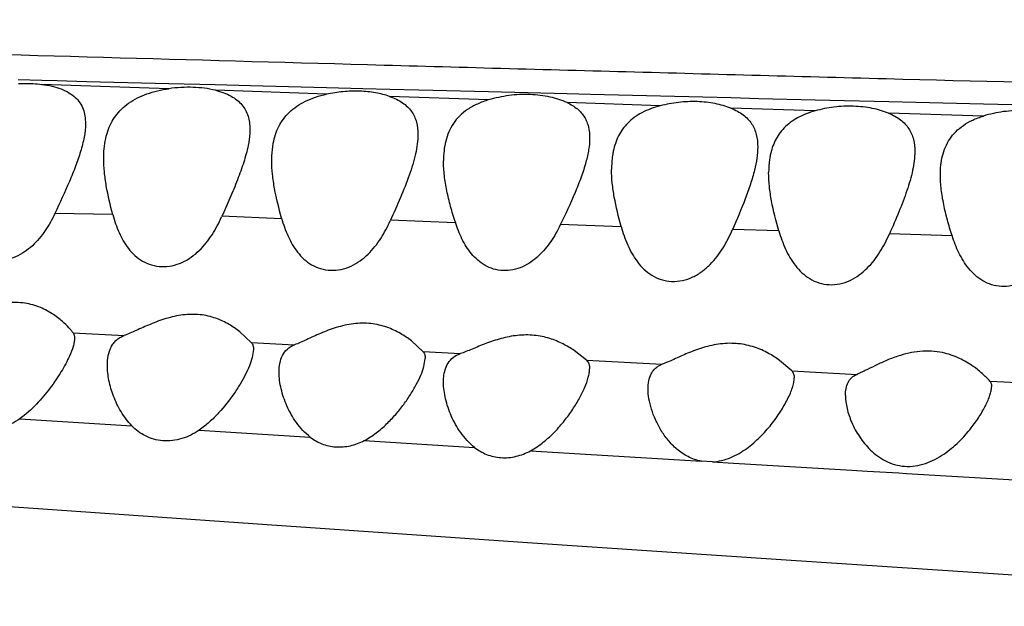
# Model space of a CAD drawing. Units: inches. Extents: x 4.2 to 17.9, y -3.9 to 18.9.
# Drawn here: x 4.9 to 5.1, y 8.6 to 8.8 of the extents above; entities that cross this region are included whole.
import ezdxf

# ---------------------------------------------------------------- set-up
doc = ezdxf.new("R2010")
doc.units = ezdxf.units.IN
doc.header["$LTSCALE"] = 1.21
doc.header["$MEASUREMENT"] = 0
doc.layers.get('0').update_dxf_attribs({"linetype": 'CONTINUOUS'})

msp = doc.modelspace()

# ---------------------------------------------------------------- linework, layer by layer
at = {"color": 9, "linetype": 'Continuous'}
for p, q in [((4.86192, 8.74672), (4.86838, 8.74655)), ((4.86838, 8.74655), (4.87255, 8.74645)), ((4.90316, 8.74425), (4.86838, 8.74544)), ((4.87255, 8.74645), (4.88057, 8.74625)), ((4.88057, 8.74625), (4.9031, 8.74568)), ((4.9031, 8.74568), (4.91584, 8.74536)), ((4.91584, 8.74536), (4.92553, 8.74511)), ((4.94631, 8.74274), (4.9159, 8.74381)), ((4.92553, 8.74511), (4.94632, 8.74459)), ((4.94632, 8.74459), (4.95628, 8.74434)), ((4.95628, 8.74434), (4.9636, 8.74416)), ((4.9636, 8.74416), (4.97159, 8.74396)), ((4.97159, 8.74396), (4.99066, 8.74347)), ((4.99066, 8.74347), (5.01214, 8.74293)), ((5.01214, 8.74293), (5.01856, 8.74277)), ((5.01856, 8.74277), (5.03768, 8.74229)), ((4.99067, 8.74119), (4.96357, 8.74213)), ((5.03765, 8.73958), (5.01214, 8.74045)), ((5.03768, 8.74229), (5.05703, 8.7418)), ((5.05703, 8.7418), (5.06464, 8.74161)), ((5.06464, 8.74161), (5.08007, 8.74122)), ((5.08007, 8.74122), (5.10017, 8.74072)), ((5.10017, 8.74072), (5.10761, 8.74054)), ((5.10761, 8.74054), (5.12616, 8.74008)), ((5.12616, 8.74008), (5.1477, 8.73955)), ((5.08002, 8.73818), (5.05696, 8.73893)), ((5.12612, 8.73677), (5.10013, 8.73756)), ((4.88782, 8.70978), (4.87195, 8.71009)), ((4.93399, 8.70862), (4.91761, 8.70934)), ((4.98155, 8.70755), (4.96377, 8.70826)), ((5.02694, 8.70645), (5.01029, 8.70705)), ((5.07012, 8.70533), (5.05744, 8.70573)), ((5.11753, 8.70402), (5.10038, 8.70452)), ((4.87691, 8.67743), (4.89089, 8.67668)), ((4.92571, 8.6748), (4.93755, 8.67417)), ((4.97272, 8.67229), (4.98293, 8.67174)), ((5.01745, 8.66992), (5.03817, 8.66884)), ((5.07366, 8.667), (5.09151, 8.66608)), ((5.12782, 8.66424), (5.13735, 8.66376)), ((4.86232, 8.65391), (4.89304, 8.65196)), ((4.91141, 8.6508), (4.94186, 8.64888)), ((4.95662, 8.64796), (4.98682, 8.6461)), ((5.00213, 8.64516), (5.04892, 8.64232)), ((5.05193, 8.64213), (5.05767, 8.64179)), ((5.05767, 8.64179), (5.09012, 8.63985)), ((5.09012, 8.63985), (5.09428, 8.63961)), ((5.09428, 8.63961), (5.09601, 8.6395)), ((5.09601, 8.6395), (5.10293, 8.63909)), ((5.10293, 8.63909), (5.10505, 8.63897)), ((5.10505, 8.63897), (5.13612, 8.63714))]:
    msp.add_line(p, q, dxfattribs=at)
at = {"color": 7, "linetype": 'Continuous'}
for p, q in [((4.92571, 8.6748), (4.92257, 8.67773)), ((4.92632, 8.67289), (4.92597, 8.67068)), ((4.97272, 8.67228), (4.96952, 8.67523)), ((5.01745, 8.66992), (5.01404, 8.67261)), ((4.97297, 8.66822), (4.97332, 8.67041)), ((5.07366, 8.667), (5.07033, 8.66987)), ((5.05193, 8.64213), (5.04892, 8.64232))]:
    msp.add_line(p, q, dxfattribs=at)
msp.add_lwpolyline([(4.85676, 8.63014), (4.93001, 8.62497), (5.00132, 8.62007), (5.07076, 8.6154), (5.13846, 8.61095), (5.26901, 8.6026)], dxfattribs=at)
at = {"color": 9, "linetype": 'Continuous'}
msp.add_open_spline([(5.69526, 8.7328), (5.59651, 8.73495), (5.44853, 8.73827), (5.25146, 8.74301), (5.12867, 8.74614), (5.03072, 8.74875), (4.93373, 8.75141), (4.8377, 8.75408), (4.74309, 8.75683), (4.6745, 8.75889), (4.60859, 8.76096), (4.56565, 8.7624), (4.54481, 8.76313)], degree=3, knots=[0, 0, 0, 0, 0.257486, 0.385838, 0.51386, 0.577689, 0.64126, 0.766776, 0.828114, 0.887979, 0.945664, 1, 1, 1, 1], dxfattribs=at)
at = {"color": 7, "linetype": 'Continuous'}
for points, knots in [([(4.86198, 8.74565), (4.86253, 8.74568), (4.86466, 8.74575), (4.86681, 8.74564), (4.86838, 8.74544)], [0, 0, 0, 0, 0.257133, 1, 1, 1, 1]), ([(4.86838, 8.74544), (4.86932, 8.74532), (4.87112, 8.745), (4.87363, 8.74426), (4.87578, 8.74325), (4.87753, 8.74197), (4.87886, 8.74044), (4.87974, 8.73867), (4.88023, 8.73674), (4.88032, 8.73539), (4.88032, 8.7347)], [0, 0, 0, 0, 0.15928, 0.305761, 0.437584, 0.556377, 0.666858, 0.774548, 0.884534, 1, 1, 1, 1]), ([(4.88643, 8.73263), (4.88668, 8.73337), (4.88729, 8.73483), (4.88855, 8.73687), (4.89016, 8.73873), (4.89289, 8.74098), (4.89629, 8.74263), (4.90007, 8.74372), (4.90211, 8.7441), (4.90316, 8.74425)], [0, 0, 0, 0, 0.109518, 0.219734, 0.332901, 0.451442, 0.710832, 0.852634, 1, 1, 1, 1]), ([(4.9159, 8.74381), (4.9139, 8.74429), (4.90963, 8.74481), (4.90535, 8.74456), (4.90316, 8.74425)], [0, 0, 0, 0, 0.481189, 1, 1, 1, 1]), ([(4.9159, 8.74381), (4.91667, 8.74362), (4.91813, 8.74319), (4.92013, 8.7423), (4.92182, 8.7412), (4.92318, 8.7399), (4.92419, 8.73841), (4.92487, 8.73675), (4.92525, 8.73496), (4.92532, 8.73372), (4.92532, 8.73309)], [0, 0, 0, 0, 0.152287, 0.291657, 0.418986, 0.537187, 0.650366, 0.762977, 0.878756, 1, 1, 1, 1]), ([(4.93173, 8.72932), (4.93188, 8.73011), (4.93227, 8.73168), (4.93318, 8.73392), (4.93445, 8.736), (4.9361, 8.73788), (4.93815, 8.73952), (4.94057, 8.7409), (4.94332, 8.742), (4.94529, 8.74252), (4.94631, 8.74274)], [0, 0, 0, 0, 0.11461, 0.227785, 0.341532, 0.458425, 0.581209, 0.712061, 0.851935, 1, 1, 1, 1]), ([(4.96357, 8.74213), (4.96232, 8.74256), (4.95962, 8.74323), (4.95532, 8.74366), (4.95081, 8.74352), (4.9478, 8.74306), (4.94631, 8.74274)], [0, 0, 0, 0, 0.226906, 0.477016, 0.739193, 1, 1, 1, 1]), ([(5.01214, 8.74045), (5.01068, 8.74112), (5.00735, 8.74217), (5.00196, 8.74281), (4.99626, 8.74252), (4.99248, 8.74172), (4.99067, 8.74119)], [0, 0, 0, 0, 0.221141, 0.473767, 0.740613, 1, 1, 1, 1]), ([(4.96357, 8.74213), (4.96422, 8.74191), (4.96544, 8.74142), (4.96709, 8.74047), (4.96848, 8.73936), (4.96958, 8.73808), (4.9704, 8.73665), (4.97115, 8.73456), (4.97132, 8.73286), (4.97132, 8.73173)], [0, 0, 0, 0, 0.146215, 0.281464, 0.406896, 0.525379, 0.640831, 0.756865, 1, 1, 1, 1]), ([(4.99067, 8.74119), (4.98962, 8.74088), (4.98762, 8.74015), (4.98492, 8.73868), (4.98269, 8.73687), (4.98095, 8.73477), (4.97969, 8.73243), (4.97886, 8.7299), (4.9784, 8.72724), (4.97832, 8.72542), (4.97832, 8.7245)], [0, 0, 0, 0, 0.145963, 0.281203, 0.4068, 0.525784, 0.641831, 0.758202, 0.877201, 1, 1, 1, 1]), ([(5.01214, 8.74045), (5.01315, 8.73998), (5.01456, 8.73915), (5.01606, 8.73768), (5.01693, 8.73648), (5.01758, 8.73518), (5.01818, 8.73329), (5.01832, 8.73179), (5.01832, 8.73077)], [0, 0, 0, 0, 0.271977, 0.396063, 0.515266, 0.632827, 0.751603, 1, 1, 1, 1]), ([(5.05696, 8.73893), (5.05558, 8.73947), (5.05255, 8.74031), (5.04771, 8.74083), (5.04265, 8.74062), (5.03928, 8.74), (5.03765, 8.73958)], [0, 0, 0, 0, 0.226385, 0.478344, 0.741851, 1, 1, 1, 1]), ([(5.03765, 8.73958), (5.03676, 8.73934), (5.03504, 8.73881), (5.03264, 8.73774), (5.03054, 8.73644), (5.02875, 8.73492), (5.0273, 8.73321), (5.02579, 8.73071), (5.02509, 8.72861), (5.0248, 8.72719)], [0, 0, 0, 0, 0.146596, 0.284983, 0.414903, 0.537632, 0.655249, 0.770186, 1, 1, 1, 1]), ([(5.05696, 8.73893), (5.05758, 8.73869), (5.05875, 8.73815), (5.06032, 8.73716), (5.06164, 8.73601), (5.06268, 8.7347), (5.06345, 8.73326), (5.06415, 8.73115), (5.06432, 8.72946), (5.06432, 8.72832)], [0, 0, 0, 0, 0.143736, 0.277272, 0.401979, 0.520697, 0.637084, 0.754401, 1, 1, 1, 1]), ([(5.08003, 8.73818), (5.07836, 8.73772), (5.07599, 8.73682), (5.07324, 8.73506), (5.07154, 8.73358), (5.07016, 8.73191), (5.06872, 8.72948), (5.06806, 8.72745), (5.06777, 8.72608)], [0, 0, 0, 0, 0.283858, 0.413513, 0.536185, 0.653967, 0.76924, 1, 1, 1, 1]), ([(5.10013, 8.73756), (5.0987, 8.73813), (5.09554, 8.73903), (5.09049, 8.73958), (5.08521, 8.73933), (5.08171, 8.73865), (5.08003, 8.73818)], [0, 0, 0, 0, 0.226141, 0.478919, 0.742993, 1, 1, 1, 1]), ([(5.10013, 8.73756), (5.10073, 8.73731), (5.10188, 8.73678), (5.10342, 8.73578), (5.1047, 8.73463), (5.10571, 8.73333), (5.10647, 8.73191), (5.10716, 8.72982), (5.10732, 8.72815), (5.10732, 8.72703)], [0, 0, 0, 0, 0.143223, 0.276418, 0.401012, 0.519823, 0.636426, 0.753998, 1, 1, 1, 1]), ([(5.14765, 8.73613), (5.14614, 8.73679), (5.14277, 8.73782), (5.13734, 8.73843), (5.13165, 8.73812), (5.12791, 8.73732), (5.12612, 8.73677)], [0, 0, 0, 0, 0.2245, 0.478431, 0.744043, 1, 1, 1, 1]), ([(4.88032, 8.7347), (4.88032, 8.73347), (4.88002, 8.73087), (4.87937, 8.72836), (4.87898, 8.72705)], [0, 0, 0, 0, 0.475429, 1, 1, 1, 1]), ([(5.11432, 8.72062), (5.11432, 8.72152), (5.1144, 8.72327), (5.11483, 8.72585), (5.11563, 8.72828), (5.11683, 8.73054), (5.1185, 8.73257), (5.12063, 8.73432), (5.1232, 8.73575), (5.12511, 8.73646), (5.12612, 8.73677)], [0, 0, 0, 0, 0.123341, 0.242757, 0.359404, 0.475552, 0.594426, 0.719694, 0.854461, 1, 1, 1, 1]), ([(4.88532, 8.72516), (4.88532, 8.72581), (4.88539, 8.72833), (4.88582, 8.73086), (4.88643, 8.73263)], [0, 0, 0, 0, 0.257656, 1, 1, 1, 1]), ([(4.92532, 8.73309), (4.92532, 8.73274), (4.92527, 8.73127), (4.92506, 8.72981), (4.92484, 8.72871)], [0, 0, 0, 0, 0.239113, 1, 1, 1, 1]), ([(4.93132, 8.72462), (4.93132, 8.72503), (4.93135, 8.7266), (4.93151, 8.72817), (4.93173, 8.72932)], [0, 0, 0, 0, 0.255102, 1, 1, 1, 1]), ([(4.97132, 8.73173), (4.97132, 8.73086), (4.97118, 8.72906), (4.97067, 8.72633), (4.96991, 8.72348), (4.96859, 8.71948), (4.96653, 8.71434), (4.96471, 8.71022), (4.96376, 8.70811)], [0, 0, 0, 0, 0.104207, 0.215852, 0.33422, 0.458511, 0.721929, 1, 1, 1, 1]), ([(5.01832, 8.73077), (5.01832, 8.7297), (5.0181, 8.72747), (5.0176, 8.72529), (5.0173, 8.72416)], [0, 0, 0, 0, 0.47903, 1, 1, 1, 1]), ([(4.87898, 8.72705), (4.87857, 8.72569), (4.8776, 8.72292), (4.87529, 8.71725), (4.87331, 8.71298), (4.87195, 8.71009)], [0, 0, 0, 0, 0.232454, 0.478568, 1, 1, 1, 1]), ([(4.92484, 8.72871), (4.92453, 8.72716), (4.92366, 8.72399), (4.92193, 8.7192), (4.91986, 8.71423), (4.91836, 8.71087), (4.91759, 8.70916)], [0, 0, 0, 0, 0.226667, 0.471582, 0.730642, 1, 1, 1, 1]), ([(5.0248, 8.72719), (5.02471, 8.72679), (5.02442, 8.72514), (5.02432, 8.72345), (5.02432, 8.72218)], [0, 0, 0, 0, 0.24484, 1, 1, 1, 1]), ([(5.06432, 8.72832), (5.06432, 8.72729), (5.06413, 8.72516), (5.0637, 8.72306), (5.06344, 8.72199)], [0, 0, 0, 0, 0.481283, 1, 1, 1, 1]), ([(5.10732, 8.72703), (5.10732, 8.7262), (5.1072, 8.72448), (5.10657, 8.72089), (5.10518, 8.7162), (5.10297, 8.71042), (5.10127, 8.70651), (5.10038, 8.70451)], [0, 0, 0, 0, 0.105446, 0.217739, 0.46035, 0.72293, 1, 1, 1, 1]), ([(4.88782, 8.70978), (4.88711, 8.71238), (4.88619, 8.71625), (4.88546, 8.72142), (4.88532, 8.72393), (4.88532, 8.72516)], [0, 0, 0, 0, 0.517489, 0.763461, 1, 1, 1, 1]), ([(4.93401, 8.7088), (4.93326, 8.71148), (4.93226, 8.71546), (4.93147, 8.72077), (4.93132, 8.72336), (4.93132, 8.72462)], [0, 0, 0, 0, 0.518422, 0.764224, 1, 1, 1, 1]), ([(4.98156, 8.70768), (4.9811, 8.70913), (4.98024, 8.71198), (4.97921, 8.71625), (4.97851, 8.72041), (4.97832, 8.72316), (4.97832, 8.7245)], [0, 0, 0, 0, 0.264798, 0.52052, 0.765895, 1, 1, 1, 1]), ([(5.0173, 8.72416), (5.01692, 8.72278), (5.01601, 8.71997), (5.01372, 8.7142), (5.01169, 8.70988), (5.01028, 8.70696)], [0, 0, 0, 0, 0.231156, 0.476876, 1, 1, 1, 1]), ([(5.06777, 8.72608), (5.06769, 8.72569), (5.06742, 8.7241), (5.06732, 8.72249), (5.06732, 8.72127)], [0, 0, 0, 0, 0.244886, 1, 1, 1, 1]), ([(5.02695, 8.70653), (5.02622, 8.70918), (5.02524, 8.71312), (5.02447, 8.71838), (5.02432, 8.72093), (5.02432, 8.72218)], [0, 0, 0, 0, 0.518654, 0.76443, 1, 1, 1, 1]), ([(5.06344, 8.72199), (5.06312, 8.72068), (5.06234, 8.71802), (5.06038, 8.71257), (5.05864, 8.70848), (5.05743, 8.7057)], [0, 0, 0, 0, 0.232361, 0.478189, 1, 1, 1, 1]), ([(5.07012, 8.70535), (5.06934, 8.70805), (5.0683, 8.71206), (5.06748, 8.7174), (5.06732, 8.72), (5.06732, 8.72127)], [0, 0, 0, 0, 0.519391, 0.765023, 1, 1, 1, 1]), ([(5.11753, 8.70403), (5.11707, 8.70546), (5.11622, 8.70828), (5.1152, 8.71249), (5.11451, 8.71659), (5.11432, 8.7193), (5.11432, 8.72062)], [0, 0, 0, 0, 0.265141, 0.521025, 0.766311, 1, 1, 1, 1]), ([(4.87195, 8.71009), (4.87118, 8.70848), (4.86945, 8.70531), (4.86655, 8.70179), (4.86368, 8.69951), (4.86124, 8.69815), (4.85857, 8.69731), (4.85581, 8.69707), (4.85314, 8.69748), (4.85073, 8.69847), (4.84868, 8.69993), (4.84697, 8.70173), (4.84558, 8.70376), (4.84407, 8.7067), (4.84326, 8.70906), (4.84282, 8.71066)], [0, 0, 0, 0, 0.12784, 0.256974, 0.322636, 0.389005, 0.455615, 0.521401, 0.585183, 0.646521, 0.705937, 0.764367, 0.822613, 0.88117, 1, 1, 1, 1]), ([(4.88782, 8.70978), (4.88827, 8.70811), (4.88909, 8.70565), (4.89063, 8.70257), (4.89205, 8.70044), (4.8938, 8.69853), (4.89591, 8.69697), (4.89841, 8.6959), (4.90118, 8.69545), (4.90404, 8.69571), (4.9068, 8.69662), (4.9093, 8.69807), (4.91149, 8.6999), (4.91338, 8.70199), (4.91554, 8.70501), (4.91683, 8.70748), (4.91759, 8.70916)], [0, 0, 0, 0, 0.119186, 0.178018, 0.23658, 0.295337, 0.355049, 0.416638, 0.480619, 0.546496, 0.613007, 0.679097, 0.744378, 0.808912, 0.87291, 1, 1, 1, 1]), ([(4.93401, 8.7088), (4.93448, 8.70714), (4.93533, 8.70468), (4.93689, 8.70162), (4.93832, 8.69948), (4.94007, 8.69757), (4.94219, 8.69599), (4.94467, 8.6949), (4.94745, 8.69444), (4.95031, 8.69469), (4.95305, 8.69562), (4.95553, 8.69707), (4.9577, 8.6989), (4.95957, 8.70098), (4.96171, 8.70399), (4.963, 8.70644), (4.96376, 8.70811)], [0, 0, 0, 0, 0.11929, 0.178317, 0.237163, 0.296257, 0.356298, 0.418135, 0.482238, 0.548097, 0.614467, 0.680343, 0.745383, 0.809671, 0.873422, 1, 1, 1, 1]), ([(5.01028, 8.70696), (5.00953, 8.70541), (5.00825, 8.70314), (5.00616, 8.70036), (5.00436, 8.69843), (5.00228, 8.69675), (4.99993, 8.69542), (4.99735, 8.69458), (4.99465, 8.69436), (4.99204, 8.69479), (4.98968, 8.69581), (4.98764, 8.69727), (4.98594, 8.69904), (4.98452, 8.70101), (4.98295, 8.70385), (4.98206, 8.70613), (4.98156, 8.70768)], [0, 0, 0, 0, 0.126235, 0.189871, 0.254057, 0.318971, 0.384663, 0.450799, 0.516484, 0.580623, 0.642738, 0.70318, 0.762656, 0.821772, 0.880917, 1, 1, 1, 1]), ([(5.02695, 8.70653), (5.02743, 8.7048), (5.0283, 8.70224), (5.0299, 8.69904), (5.03136, 8.6968), (5.03315, 8.69478), (5.03532, 8.69309), (5.0379, 8.6919), (5.04078, 8.69139), (5.04375, 8.69165), (5.04659, 8.69263), (5.04913, 8.69417), (5.05205, 8.69673), (5.05496, 8.70057), (5.05668, 8.70397), (5.05743, 8.7057)], [0, 0, 0, 0, 0.119509, 0.178763, 0.237904, 0.297331, 0.357704, 0.419844, 0.484206, 0.550222, 0.616563, 0.682238, 0.746977, 0.874125, 1, 1, 1, 1]), ([(5.07012, 8.70535), (5.07062, 8.70365), (5.0715, 8.70115), (5.07311, 8.69801), (5.07458, 8.69581), (5.07637, 8.69383), (5.07852, 8.69217), (5.08106, 8.691), (5.0839, 8.69049), (5.08683, 8.69075), (5.08963, 8.69171), (5.09214, 8.69321), (5.09503, 8.69571), (5.09791, 8.69947), (5.09963, 8.70281), (5.10038, 8.70451)], [0, 0, 0, 0, 0.119407, 0.178706, 0.237959, 0.297557, 0.358121, 0.420413, 0.484836, 0.550826, 0.617096, 0.682692, 0.747358, 0.874347, 1, 1, 1, 1]), ([(5.14705, 8.70322), (5.1463, 8.70161), (5.14459, 8.69845), (5.14177, 8.69491), (5.13897, 8.69255), (5.13655, 8.69114), (5.13388, 8.69024), (5.13107, 8.69001), (5.12835, 8.69049), (5.1259, 8.69159), (5.1238, 8.69314), (5.12204, 8.69501), (5.12058, 8.69709), (5.11896, 8.70005), (5.11804, 8.70242), (5.11753, 8.70403)], [0, 0, 0, 0, 0.125437, 0.252305, 0.316895, 0.382376, 0.448495, 0.51437, 0.578824, 0.64131, 0.702146, 0.761989, 0.821404, 0.880762, 1, 1, 1, 1]), ([(4.87403, 8.68052), (4.87314, 8.68131), (4.8711, 8.68287), (4.86746, 8.68475), (4.86305, 8.68585), (4.85822, 8.68574), (4.8535, 8.68454), (4.84917, 8.68277), (4.84587, 8.68115), (4.84344, 8.68001), (4.84231, 8.67953), (4.84177, 8.67932)], [0, 0, 0, 0, 0.102726, 0.220423, 0.350969, 0.49074, 0.632386, 0.768718, 0.893803, 0.949909, 1, 1, 1, 1]), ([(4.92257, 8.67773), (4.92165, 8.67846), (4.91957, 8.67989), (4.91594, 8.6816), (4.91162, 8.68259), (4.90694, 8.6825), (4.90235, 8.68145), (4.89813, 8.67985), (4.8949, 8.67837), (4.89253, 8.67732), (4.89142, 8.67687), (4.89089, 8.67668)], [0, 0, 0, 0, 0.1042, 0.223115, 0.354338, 0.493874, 0.634685, 0.769994, 0.894129, 0.949938, 1, 1, 1, 1]), ([(4.87691, 8.67743), (4.87676, 8.67765), (4.87639, 8.67812), (4.87547, 8.67918), (4.87464, 8.67998), (4.87403, 8.68052)], [0, 0, 0, 0, 0.186914, 0.421356, 1, 1, 1, 1]), ([(4.96952, 8.67523), (4.96858, 8.67596), (4.96646, 8.67741), (4.96276, 8.67914), (4.95837, 8.68015), (4.95363, 8.68007), (4.94899, 8.679), (4.94475, 8.67738), (4.94152, 8.67588), (4.93917, 8.67481), (4.93808, 8.67436), (4.93755, 8.67417)], [0, 0, 0, 0, 0.104936, 0.224785, 0.35695, 0.497168, 0.63816, 0.773057, 0.896108, 0.95106, 1, 1, 1, 1]), ([(4.87732, 8.67593), (4.87732, 8.67558), (4.87723, 8.67484), (4.87683, 8.67319), (4.87632, 8.67194), (4.87593, 8.67107)], [0, 0, 0, 0, 0.20401, 0.440936, 1, 1, 1, 1]), ([(4.87691, 8.67743), (4.87706, 8.67724), (4.87727, 8.67674), (4.87732, 8.67621), (4.87732, 8.67593)], [0, 0, 0, 0, 0.46505, 1, 1, 1, 1]), ([(4.88632, 8.66857), (4.88632, 8.66945), (4.88645, 8.67116), (4.88708, 8.67319), (4.88792, 8.67457), (4.88873, 8.67546), (4.88973, 8.67619), (4.89049, 8.67654), (4.89089, 8.67668)], [0, 0, 0, 0, 0.264787, 0.511516, 0.630458, 0.749157, 0.871114, 1, 1, 1, 1]), ([(5.01404, 8.67261), (5.01309, 8.67326), (5.01096, 8.67454), (5.00732, 8.67605), (5.00309, 8.67692), (4.99855, 8.67687), (4.99409, 8.67597), (4.98998, 8.67457), (4.98682, 8.67326), (4.98452, 8.67232), (4.98344, 8.67191), (4.98293, 8.67174)], [0, 0, 0, 0, 0.10588, 0.226333, 0.358521, 0.498033, 0.638096, 0.772275, 0.895105, 0.950327, 1, 1, 1, 1]), ([(4.92571, 8.6748), (4.92582, 8.67469), (4.926, 8.67443), (4.92626, 8.67379), (4.92632, 8.67326), (4.92632, 8.67289)], [0, 0, 0, 0, 0.228873, 0.466609, 1, 1, 1, 1]), ([(4.93332, 8.66665), (4.93332, 8.66746), (4.93344, 8.66905), (4.93413, 8.67127), (4.9355, 8.67314), (4.93683, 8.6739), (4.93755, 8.67417)], [0, 0, 0, 0, 0.266048, 0.513374, 0.750337, 1, 1, 1, 1]), ([(5.07033, 8.66987), (5.06936, 8.67059), (5.06717, 8.672), (5.06339, 8.67368), (5.05894, 8.67465), (5.05416, 8.67457), (5.0495, 8.67353), (5.04526, 8.67196), (5.04205, 8.6705), (5.03974, 8.66946), (5.03867, 8.66902), (5.03817, 8.66884)], [0, 0, 0, 0, 0.10615, 0.227537, 0.361188, 0.50232, 0.643416, 0.777556, 0.898897, 0.952593, 1, 1, 1, 1]), ([(4.87593, 8.67107), (4.87562, 8.67037), (4.87491, 8.66893), (4.87322, 8.66597), (4.87066, 8.66218), (4.86695, 8.65776), (4.86398, 8.65509), (4.86232, 8.65391)], [0, 0, 0, 0, 0.104686, 0.217603, 0.461697, 0.723911, 1, 1, 1, 1]), ([(4.92597, 8.67068), (4.92577, 8.66991), (4.92519, 8.66832), (4.92405, 8.66589), (4.92263, 8.66333), (4.92032, 8.65975), (4.91756, 8.65624), (4.91428, 8.65298), (4.91241, 8.65148), (4.91141, 8.6508)], [0, 0, 0, 0, 0.095238, 0.203222, 0.320989, 0.446303, 0.713991, 0.854967, 1, 1, 1, 1]), ([(4.97272, 8.67228), (4.97282, 8.67217), (4.973, 8.67191), (4.97326, 8.67129), (4.97332, 8.67077), (4.97332, 8.67041)], [0, 0, 0, 0, 0.229408, 0.467219, 1, 1, 1, 1]), ([(4.97959, 8.66918), (4.97995, 8.66976), (4.98092, 8.67085), (4.98223, 8.67151), (4.98293, 8.67174)], [0, 0, 0, 0, 0.482465, 1, 1, 1, 1]), ([(5.01745, 8.66992), (5.0176, 8.66979), (5.01786, 8.66948), (5.01814, 8.66893), (5.01829, 8.66829), (5.01832, 8.66784), (5.01832, 8.6676)], [0, 0, 0, 0, 0.232282, 0.468769, 0.722046, 1, 1, 1, 1]), ([(5.10264, 8.67104), (5.10153, 8.67067), (5.09941, 8.66984), (5.09647, 8.66846), (5.09423, 8.66733), (5.09261, 8.66656), (5.09186, 8.66623), (5.09151, 8.66608)], [0, 0, 0, 0, 0.289229, 0.558305, 0.799049, 0.905428, 1, 1, 1, 1]), ([(5.1149, 8.67202), (5.11391, 8.67223), (5.11185, 8.6725), (5.10769, 8.67242), (5.10461, 8.6717), (5.10264, 8.67104)], [0, 0, 0, 0, 0.245838, 0.498525, 1, 1, 1, 1]), ([(5.12782, 8.66424), (5.12759, 8.66451), (5.12702, 8.66512), (5.12555, 8.66653), (5.12312, 8.66849), (5.11943, 8.67067), (5.1165, 8.67168), (5.1149, 8.67202)], [0, 0, 0, 0, 0.070748, 0.163638, 0.398242, 0.680629, 1, 1, 1, 1]), ([(4.89304, 8.65196), (4.8919, 8.65314), (4.88997, 8.65575), (4.88793, 8.66), (4.88666, 8.66429), (4.88632, 8.66718), (4.88632, 8.66857)], [0, 0, 0, 0, 0.269114, 0.526571, 0.771387, 1, 1, 1, 1]), ([(4.95662, 8.64796), (4.95777, 8.64856), (4.95991, 8.64996), (4.96276, 8.65242), (4.96525, 8.65506), (4.96743, 8.65779), (4.9693, 8.66053), (4.97087, 8.6632), (4.97212, 8.66574), (4.97274, 8.66742), (4.97297, 8.66822)], [0, 0, 0, 0, 0.145819, 0.287431, 0.424286, 0.555795, 0.681042, 0.798518, 0.905896, 1, 1, 1, 1]), ([(4.97832, 8.66394), (4.97832, 8.66442), (4.9784, 8.66622), (4.97888, 8.66805), (4.97959, 8.66918)], [0, 0, 0, 0, 0.266377, 1, 1, 1, 1]), ([(5.00213, 8.64516), (5.00339, 8.64584), (5.00575, 8.64746), (5.00881, 8.6503), (5.01144, 8.65333), (5.01368, 8.65642), (5.01553, 8.65947), (5.01698, 8.66239), (5.01786, 8.66473), (5.01824, 8.66644), (5.01832, 8.66723), (5.01832, 8.6676)], [0, 0, 0, 0, 0.151815, 0.298456, 0.439304, 0.573534, 0.699688, 0.815312, 0.916766, 0.960907, 1, 1, 1, 1]), ([(5.03432, 8.66214), (5.03432, 8.66287), (5.03443, 8.66429), (5.03497, 8.66596), (5.03569, 8.6671), (5.03637, 8.66783), (5.0372, 8.66842), (5.03783, 8.66871), (5.03817, 8.66884)], [0, 0, 0, 0, 0.265934, 0.512061, 0.630622, 0.749131, 0.871075, 1, 1, 1, 1]), ([(4.94186, 8.64888), (4.9404, 8.65001), (4.93852, 8.65205), (4.93659, 8.65509), (4.93507, 8.65813), (4.93376, 8.66196), (4.93332, 8.66513), (4.93332, 8.66665)], [0, 0, 0, 0, 0.272922, 0.404024, 0.531646, 0.775278, 1, 1, 1, 1]), ([(5.05193, 8.64213), (5.05279, 8.64218), (5.0545, 8.64245), (5.05694, 8.64327), (5.05923, 8.64441), (5.06199, 8.64621), (5.06501, 8.64883), (5.06805, 8.65227), (5.07054, 8.65575), (5.07222, 8.65865), (5.07325, 8.66087), (5.07383, 8.66238), (5.07421, 8.66377), (5.07432, 8.66467), (5.07432, 8.66508)], [0, 0, 0, 0, 0.075972, 0.151899, 0.226923, 0.300576, 0.442925, 0.578142, 0.704898, 0.820606, 0.873035, 0.920903, 0.963444, 1, 1, 1, 1]), ([(5.07366, 8.667), (5.07377, 8.66689), (5.07397, 8.66663), (5.07426, 8.66599), (5.07432, 8.66545), (5.07432, 8.66508)], [0, 0, 0, 0, 0.230729, 0.468211, 1, 1, 1, 1]), ([(5.08832, 8.66032), (5.08832, 8.66095), (5.08841, 8.66216), (5.08895, 8.66386), (5.08998, 8.66527), (5.09097, 8.66587), (5.09151, 8.66608)], [0, 0, 0, 0, 0.268968, 0.516743, 0.75293, 1, 1, 1, 1]), ([(4.98682, 8.6461), (4.98536, 8.64724), (4.98349, 8.6493), (4.98158, 8.65234), (4.98006, 8.65539), (4.97876, 8.65924), (4.97832, 8.66241), (4.97832, 8.66394)], [0, 0, 0, 0, 0.272791, 0.403834, 0.531401, 0.774999, 1, 1, 1, 1]), ([(5.04892, 8.64232), (5.04765, 8.64254), (5.04524, 8.64338), (5.04219, 8.64547), (5.03974, 8.648), (5.0378, 8.65075), (5.0363, 8.65361), (5.0352, 8.6565), (5.0345, 8.65934), (5.03432, 8.66123), (5.03432, 8.66214)], [0, 0, 0, 0, 0.146681, 0.285562, 0.418156, 0.545534, 0.667997, 0.785203, 0.896323, 1, 1, 1, 1]), ([(5.12274, 8.65141), (5.12353, 8.65242), (5.12496, 8.65443), (5.12646, 8.65701), (5.12738, 8.65897), (5.12789, 8.6603), (5.12822, 8.66152), (5.12832, 8.6623), (5.12832, 8.66266)], [0, 0, 0, 0, 0.30355, 0.578809, 0.702759, 0.815342, 0.914911, 1, 1, 1, 1]), ([(5.12782, 8.66424), (5.128, 8.66404), (5.12826, 8.66353), (5.12832, 8.66296), (5.12832, 8.66266)], [0, 0, 0, 0, 0.46569, 1, 1, 1, 1]), ([(5.08832, 8.66032), (5.08832, 8.65912), (5.08869, 8.65658), (5.08952, 8.65417), (5.09004, 8.65294)], [0, 0, 0, 0, 0.474781, 1, 1, 1, 1]), ([(4.86232, 8.65391), (4.86159, 8.65339), (4.86004, 8.65245), (4.85753, 8.65141), (4.85488, 8.65083), (4.8522, 8.65076), (4.84964, 8.65121), (4.84732, 8.65214), (4.8453, 8.65345), (4.84415, 8.65453), (4.84363, 8.6551)], [0, 0, 0, 0, 0.130638, 0.262759, 0.394944, 0.524924, 0.65057, 0.771031, 0.887037, 1, 1, 1, 1]), ([(4.91141, 8.6508), (4.90997, 8.64981), (4.90757, 8.6486), (4.90413, 8.64788), (4.90152, 8.64781), (4.89902, 8.64825), (4.89673, 8.64913), (4.89472, 8.65038), (4.89356, 8.65141), (4.89304, 8.65196)], [0, 0, 0, 0, 0.260903, 0.392736, 0.522656, 0.648623, 0.769709, 0.886434, 1, 1, 1, 1]), ([(5.09004, 8.65294), (5.09063, 8.65158), (5.0921, 8.64887), (5.09458, 8.64582), (5.09708, 8.64369), (5.09928, 8.64232), (5.10179, 8.64131), (5.10455, 8.64082), (5.10742, 8.64094), (5.11022, 8.64162), (5.11284, 8.64275), (5.116, 8.64464), (5.11939, 8.64749), (5.1217, 8.65009), (5.12274, 8.65141)], [0, 0, 0, 0, 0.107238, 0.221327, 0.281254, 0.343389, 0.40804, 0.475197, 0.544129, 0.613526, 0.682202, 0.74948, 0.87867, 1, 1, 1, 1]), ([(4.94186, 8.64888), (4.94283, 8.64814), (4.94503, 8.64688), (4.94885, 8.64603), (4.95287, 8.64637), (4.95542, 8.64734), (4.95662, 8.64796)], [0, 0, 0, 0, 0.233959, 0.481456, 0.739852, 1, 1, 1, 1]), ([(4.98682, 8.6461), (4.98781, 8.64531), (4.99009, 8.64397), (4.99406, 8.64307), (4.99825, 8.64345), (5.00089, 8.64449), (5.00213, 8.64516)], [0, 0, 0, 0, 0.234031, 0.481855, 0.740466, 1, 1, 1, 1])]:
    msp.add_open_spline(points, degree=3, knots=knots, dxfattribs=at)

doc.saveas('drawing.dxf')
